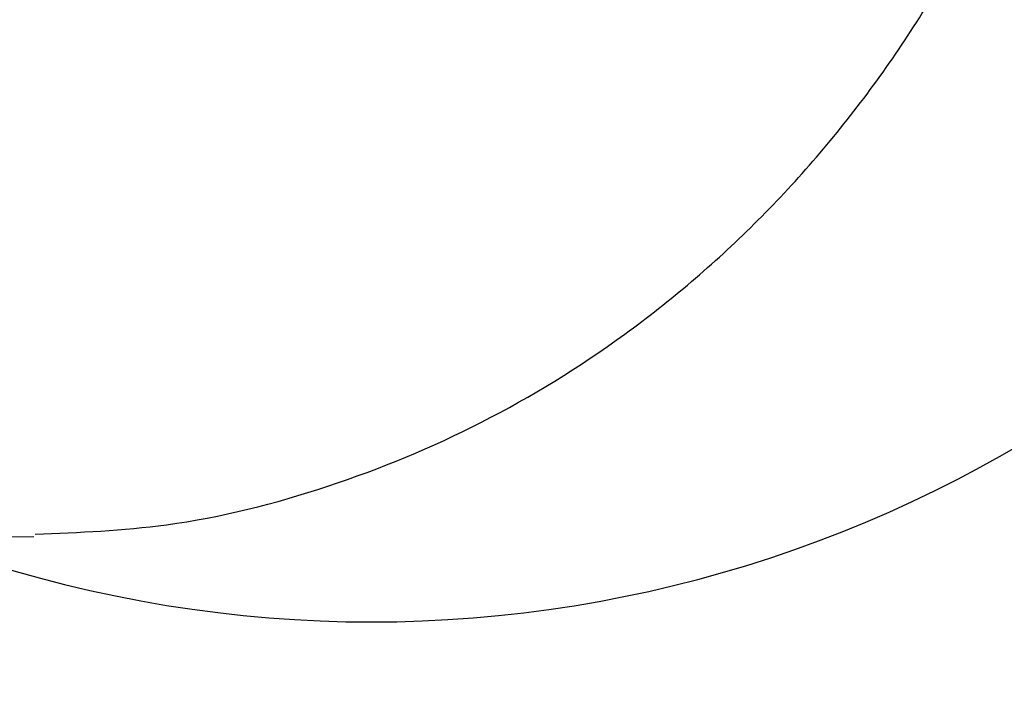
# Model space of a CAD drawing. Units: millimetres. Extents: x -305 to 1254, y 283 to 1535.
# Drawn here: x 975 to 976, y 1184 to 1185 of the extents above; entities that cross this region are included whole.
import ezdxf

# ---------------------------------------------------------------- set-up
doc = ezdxf.new("R2010")
doc.units = ezdxf.units.MM
doc.header["$LTSCALE"] = 100
doc.styles.add('SLDTEXTSTYLE1', font='TXT', dxfattribs={"width": 0.75})
doc.dimstyles.new('SLDDIMSTYLE1', dxfattribs={"dimtxt": 15.875, "dimasz": 8, "dimexe": 0, "dimexo": 0.0625, "dimgap": 3.96875, "dimtad": 2, "dimdec": 0, "dimrnd": 1e-09, "dimzin": 12, "dimdsep": 46, "dimtxsty": 'SLDTEXTSTYLE1', "dimblk1": 'DOT', "dimblk2": 'DOT', "dimsah": 1, "dimcen": 0.09, "dimse1": 1, "dimse2": 1, "dimadec": 0, "dimazin": 3, "dimtfac": 1, "dimtdec": 0, "dimtofl": 0, "dimtmove": 0, "dimatfit": 3, "dimldrblk": 'DOT', "dimfxl": 0, "dimfrac": 2, "dimtolj": 1, "dimtzin": 12, "dimarcsym": 0})

# ---------------------------------------------------------------- blocks, each defined once
blk = doc.blocks.new('_Dot')
at = {"color": 0, "linetype": 'ByBlock', "lineweight": -2}
blk.add_line((-0.5, 0), (-1, 0), dxfattribs=at)
at = {"color": 0, "linetype": 'ByBlock', "const_width": 0.5}
blk.add_lwpolyline([(-0.25, 0, 1), (0.25, 0, 1)], format="xyb", close=True, dxfattribs=at)
blk = doc.blocks.new('_D_3')
at = {"color": 7, "linetype": 'Continuous', "lineweight": 18}
blk.add_line((766.5362, 503.4688), (766.5362, 1357.4266), dxfattribs=at)
at = {"color": 7, "linetype": 'Continuous', "lineweight": 18, "xscale": 8, "yscale": 8}
for p, rotation in [((766.5362, 1357.4266), 90.0000000000004), ((766.5362, 503.4688), 270.0000000000004)]:
    blk.add_blockref('_Dot', p, dxfattribs=dict(at, rotation=rotation))
at = {"color": 7, "linetype": 'Continuous', "lineweight": 18, "insert": (746.0722, 912.8529), "char_height": 15.875, "attachment_point": 1, "rotation": 90, "style": 'SLDTEXTSTYLE1'}
blk.add_mtext('854', dxfattribs=at)

msp = doc.modelspace()

# ---------------------------------------------------------------- linework, layer by layer
at = {"color": 7, "linetype": 'Continuous', "lineweight": 25}
msp.add_line((974.9074, 1184.5233), (974.9362, 1184.5237), dxfattribs=at)
for radius, start, end in [(1.5, 248.9605, 111.0395), (4, 191.537, 270)]:
    msp.add_arc((975.3331, 1185.9233), radius, start, end, dxfattribs=at)
msp.add_open_spline([(974.9377, 1184.5263), (974.9893, 1184.5285), (975.1059, 1184.5334), (975.2832, 1184.5785), (975.465, 1184.6535), (975.6341, 1184.7577), (975.7868, 1184.8878), (975.92, 1185.0413), (976.0306, 1185.2148), (976.116, 1185.4046), (976.1743, 1185.6065), (976.2039, 1185.8159), (976.2041, 1186.0281), (976.1747, 1186.2382), (976.1163, 1186.4415), (976.03, 1186.6331), (975.9177, 1186.8085), (975.7821, 1186.9637), (975.6263, 1187.0947), (975.454, 1187.1989), (975.2694, 1187.2724), (975.0962, 1187.3147), (974.9852, 1187.3181), (974.9395, 1187.3195)], degree=3, knots=[0, 0, 0, 0, 0.038248, 0.086319, 0.1344, 0.182574, 0.230903, 0.27942, 0.328134, 0.377029, 0.42608, 0.475257, 0.52453, 0.573872, 0.623244, 0.672613, 0.721936, 0.771161, 0.820236, 0.869112, 0.917763, 0.966191, 1, 1, 1, 1], dxfattribs=at)

# ---------------------------------------------------------------- dimensions: what is measured, and where the dimension line sits
at = {"color": 7, "linetype": 'Continuous', "lineweight": 18}
dim = msp.add_linear_dim(base=(766.5362, 1357.4266), p1=(980.9331, 503.4688), p2=(983.4331, 1357.4266), angle=90, dimstyle='SLDDIMSTYLE1', dxfattribs=at)
dim.commit()
dim.dimension.update_dxf_attribs({"geometry": '_D_3', "text_midpoint": (766.5362, 930.4477), "dimtype": 160})

doc.saveas('drawing.dxf')
